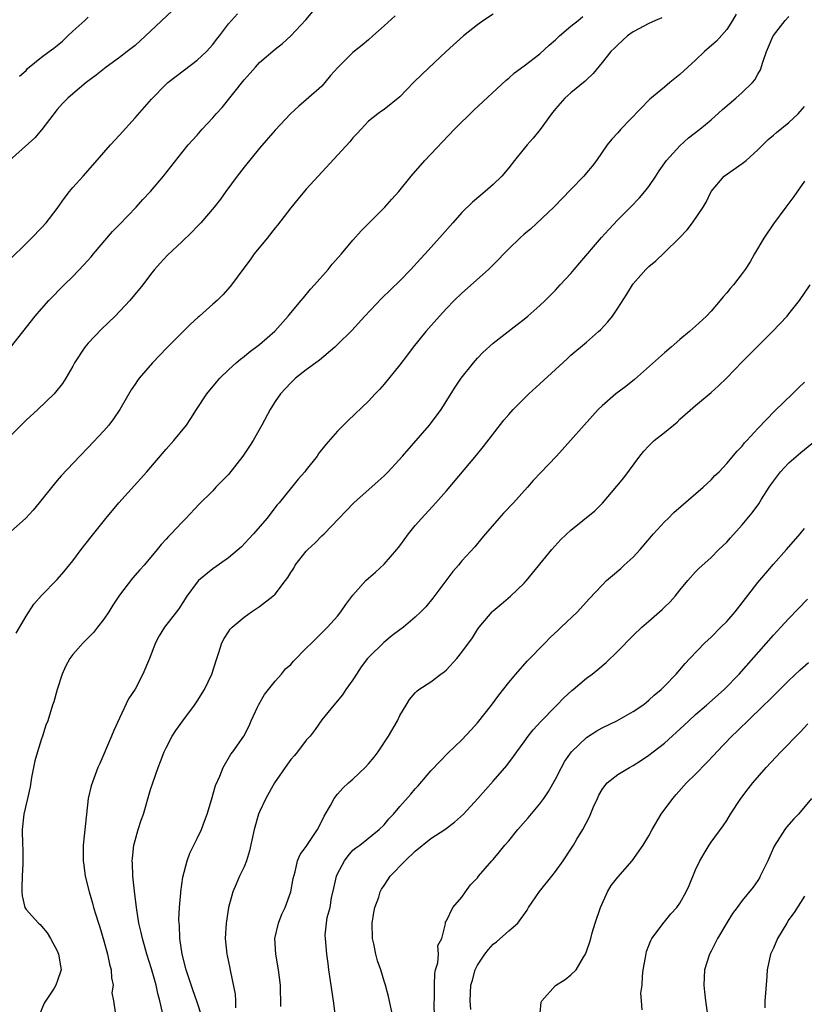
# Model space of a CAD drawing. Units: inches. Extents: x 2622000 to 2625000, y 1512000 to 1515000.
# Drawn here: x 2622398 to 2622499, y 1513867 to 1513993 of the extents above; entities that cross this region are included whole.
import ezdxf

# ---------------------------------------------------------------- set-up
doc = ezdxf.new("R2010")
doc.units = ezdxf.units.IN
doc.header["$MEASUREMENT"] = 0
doc.layers.add('LD26221512_2ft', color=133, linetype='Continuous')

msp = doc.modelspace()

# ---------------------------------------------------------------- linework, layer by layer
at = {"layer": 'LD26221512_2ft'}
for points, elevation in [([(2622396.32, 1513961.68), (2622399.72, 1513965), (2622401, 1513966.34), (2622401.6, 1513967), (2622403, 1513968.81), (2622403.9, 1513970.1), (2622404.57, 1513971), (2622405, 1513971.51), (2622406.32, 1513973), (2622407.6, 1513974.4), (2622409, 1513976.03), (2622409.86, 1513977), (2622411, 1513978.23), (2622413, 1513980.47), (2622415.12, 1513982.88), (2622417, 1513984.8), (2622417.23, 1513985), (2622419.34, 1513986.66), (2622421, 1513987.9), (2622422.18, 1513989), (2622423, 1513989.9), (2622423.47, 1513990.53), (2622423.84, 1513991), (2622425, 1513992.54), (2622425.38, 1513993), (2622426.16, 1513993.84)], 9156), ([(2622417.78, 1513994.22), (2622415, 1513991.62), (2622413, 1513989.79), (2622411.98, 1513989), (2622411, 1513988.21), (2622409.29, 1513987), (2622408.02, 1513985.98), (2622406.73, 1513985), (2622405, 1513983.55), (2622404.37, 1513983), (2622403.68, 1513982.32), (2622403, 1513981.56), (2622401.04, 1513978.96), (2622400.11, 1513977.89), (2622396.89, 1513975)], 9154), ([(2622397, 1513950.97), (2622400.18, 1513955), (2622401, 1513955.95), (2622401.94, 1513957), (2622403.9, 1513959), (2622405, 1513960.09), (2622406.42, 1513961.58), (2622407.37, 1513962.63), (2622407.65, 1513963), (2622410.12, 1513965.88), (2622411, 1513966.77), (2622413.16, 1513969), (2622414.02, 1513969.98), (2622414.98, 1513971), (2622416.66, 1513973), (2622419, 1513975.99), (2622419.84, 1513977), (2622421, 1513978.27), (2622421.63, 1513979), (2622423, 1513980.48), (2622423.43, 1513981), (2622424.18, 1513981.82), (2622427, 1513985.35), (2622427.79, 1513986.21), (2622428.46, 1513987), (2622429, 1513987.59), (2622431, 1513989.31), (2622431.95, 1513990.05), (2622433, 1513991.02), (2622434.93, 1513993.07), (2622435.85, 1513994.15)], 9158), ([(2622459, 1513993.81), (2622457.77, 1513993), (2622457, 1513992.45), (2622455.18, 1513991), (2622452.96, 1513989), (2622449.9, 1513986.1), (2622448.79, 1513985), (2622447, 1513983.18), (2622445, 1513981.54), (2622444.67, 1513981.33), (2622444.21, 1513981), (2622443, 1513980.03), (2622442.06, 1513979), (2622441.53, 1513978.47), (2622441, 1513977.89), (2622440.61, 1513977.39), (2622435, 1513971.3), (2622433.94, 1513970.06), (2622433, 1513968.93), (2622431.31, 1513966.69), (2622431, 1513966.33), (2622429.96, 1513965), (2622428.32, 1513963), (2622427.78, 1513962.22), (2622426.83, 1513961), (2622425.4, 1513959), (2622425.22, 1513958.78), (2622424.29, 1513957.71), (2622423.56, 1513957), (2622423, 1513956.54), (2622421.3, 1513955), (2622421.13, 1513954.87), (2622420.1, 1513953.9), (2622417.1, 1513950.9), (2622415.25, 1513949), (2622413.53, 1513947), (2622413.3, 1513946.7), (2622413, 1513946.23), (2622412.49, 1513945.51), (2622411.06, 1513943), (2622410.23, 1513941.78), (2622409.64, 1513941), (2622409, 1513940.25), (2622407, 1513938.11), (2622405.92, 1513937), (2622403.53, 1513934.47), (2622403, 1513933.85), (2622402.6, 1513933.4), (2622400.7, 1513931), (2622399.93, 1513930.07), (2622398.98, 1513929.02), (2622397, 1513927.26)], 9162), ([(2622446.43, 1513993.57), (2622445, 1513992.32), (2622443.56, 1513991), (2622443, 1513990.5), (2622442.19, 1513989.81), (2622441, 1513988.87), (2622439.04, 1513986.96), (2622438.1, 1513985.9), (2622437.38, 1513985), (2622437, 1513984.56), (2622435, 1513982.78), (2622434.03, 1513981.97), (2622432.99, 1513981.01), (2622431, 1513978.9), (2622429, 1513976.6), (2622427, 1513974.14), (2622426.11, 1513973), (2622424.65, 1513971), (2622423.97, 1513970.03), (2622423.18, 1513969), (2622421.47, 1513967), (2622421, 1513966.5), (2622420.26, 1513965.74), (2622419, 1513964.53), (2622417.17, 1513962.83), (2622416.21, 1513961.79), (2622415.51, 1513961), (2622415, 1513960.35), (2622414, 1513959), (2622412.35, 1513957), (2622410.43, 1513955), (2622408.69, 1513953.31), (2622407, 1513951.53), (2622406.55, 1513951), (2622405.22, 1513949), (2622405, 1513948.57), (2622404.1, 1513947), (2622403.68, 1513946.32), (2622402.79, 1513945.21), (2622402.6, 1513945), (2622400.5, 1513943), (2622399, 1513941.61), (2622397, 1513939.6)], 9160), ([(2622397.73, 1513914.27), (2622399, 1513916.44), (2622400.02, 1513917.98), (2622401, 1513919.07), (2622403, 1513921.14), (2622403.87, 1513922.13), (2622405, 1513923.53), (2622406.09, 1513925), (2622407.36, 1513926.64), (2622409.25, 1513929), (2622410.9, 1513931), (2622414.52, 1513935), (2622417, 1513937.9), (2622417.99, 1513939), (2622419.6, 1513941), (2622420.17, 1513941.83), (2622420.91, 1513943), (2622422.23, 1513945), (2622423.48, 1513946.52), (2622423.91, 1513947), (2622425, 1513948.1), (2622425.99, 1513949), (2622426.53, 1513949.47), (2622427, 1513949.8), (2622427.65, 1513950.35), (2622429, 1513951.33), (2622430.94, 1513953.06), (2622432.68, 1513955), (2622433, 1513955.41), (2622434.36, 1513957), (2622434.64, 1513957.36), (2622435.56, 1513958.44), (2622436.07, 1513959), (2622437.81, 1513961), (2622438.34, 1513961.65), (2622439.51, 1513963), (2622441, 1513964.76), (2622442.05, 1513965.95), (2622443.04, 1513966.96), (2622445.08, 1513969), (2622445.98, 1513970.02), (2622446.88, 1513971), (2622448.49, 1513973), (2622450.23, 1513975), (2622454.03, 1513979), (2622456.53, 1513981.47), (2622460.69, 1513985.31), (2622461, 1513985.56), (2622461.76, 1513986.24), (2622463, 1513987.17), (2622465, 1513988.7), (2622466.2, 1513989.8), (2622467, 1513990.5), (2622467.51, 1513991), (2622469, 1513992.25), (2622469.93, 1513993), (2622470.51, 1513993.49)], 9164), ([(2622398.18, 1513985.82), (2622399, 1513986.58), (2622399.2, 1513986.8), (2622401, 1513988.26), (2622401.99, 1513989), (2622402.55, 1513989.45), (2622403, 1513989.77), (2622403.67, 1513990.33), (2622404.38, 1513991), (2622405, 1513991.62), (2622406.54, 1513993), (2622407, 1513993.43)], 9152), ([(2622480.67, 1513993.33), (2622479.86, 1513993), (2622479, 1513992.62), (2622477, 1513991.51), (2622476.26, 1513991), (2622475, 1513989.86), (2622474.58, 1513989.42), (2622474.12, 1513989), (2622473, 1513987.59), (2622471.84, 1513986.16), (2622471, 1513985.37), (2622470.83, 1513985.17), (2622469, 1513983.7), (2622468.23, 1513983), (2622467, 1513981.62), (2622466.48, 1513981), (2622465.03, 1513978.97), (2622464.13, 1513977.87), (2622463.37, 1513977), (2622463, 1513976.55), (2622461.74, 1513975), (2622461, 1513974.06), (2622460.1, 1513973), (2622459, 1513971.91), (2622457.99, 1513971), (2622457.44, 1513970.56), (2622456.37, 1513969.63), (2622455, 1513968.29), (2622453.83, 1513967), (2622452.51, 1513965.49), (2622450.27, 1513963), (2622449.65, 1513962.35), (2622448.43, 1513961), (2622447, 1513959.54), (2622444.7, 1513957.3), (2622442.52, 1513955), (2622440.84, 1513953.16), (2622439, 1513951.33), (2622438.65, 1513951), (2622436.68, 1513949.32), (2622436.22, 1513949), (2622435, 1513948.1), (2622433.61, 1513947), (2622433, 1513946.44), (2622432.31, 1513945.69), (2622431.69, 1513945), (2622431, 1513944.02), (2622430.34, 1513943), (2622429.31, 1513941), (2622428.19, 1513939), (2622427.7, 1513938.3), (2622427, 1513937.24), (2622426.83, 1513937), (2622425, 1513934.66), (2622423.4, 1513933), (2622423, 1513932.56), (2622421.21, 1513930.79), (2622419.54, 1513929), (2622419, 1513928.46), (2622417.65, 1513927), (2622417.31, 1513926.69), (2622417, 1513926.32), (2622416.35, 1513925.65), (2622415.83, 1513925), (2622414.16, 1513923), (2622413.61, 1513922.39), (2622412.69, 1513921.31), (2622411, 1513919.12), (2622410.14, 1513917.86), (2622409.64, 1513917), (2622409, 1513916.04), (2622408.2, 1513915), (2622407.65, 1513914.35), (2622407, 1513913.66), (2622406.33, 1513913), (2622405, 1513911.51), (2622404.61, 1513911), (2622404.05, 1513909.95), (2622403.63, 1513909), (2622402.99, 1513907), (2622402.58, 1513905.42), (2622402.42, 1513905), (2622401.8, 1513903), (2622401.56, 1513902.44), (2622401.12, 1513901), (2622401, 1513900.67), (2622400.47, 1513899), (2622400.15, 1513897.85), (2622399.72, 1513895.72), (2622399.52, 1513894.48), (2622399.17, 1513893), (2622398.72, 1513891), (2622398.49, 1513889), (2622398.55, 1513887), (2622398.58, 1513886.58), (2622398.61, 1513884.61), (2622398.51, 1513883), (2622398.48, 1513881.52), (2622398.45, 1513881), (2622398.51, 1513880.51), (2622398.85, 1513879), (2622399, 1513878.73), (2622400.59, 1513877), (2622400.81, 1513876.81), (2622401, 1513876.61), (2622401.72, 1513875.72), (2622402.15, 1513875), (2622403, 1513873.43), (2622403.18, 1513873), (2622403.52, 1513871), (2622403, 1513869.48), (2622402.86, 1513869.14), (2622402.84, 1513869), (2622402.62, 1513868.62), (2622401.31, 1513866.69), (2622400.74, 1513865.26)], 9166), ([(2622490.21, 1513993.79), (2622489.76, 1513993), (2622489, 1513991.82), (2622487.69, 1513990.31), (2622486.16, 1513989), (2622485, 1513987.88), (2622484.01, 1513987), (2622483, 1513986.05), (2622481.72, 1513985), (2622481, 1513984.43), (2622479.12, 1513982.88), (2622475.4, 1513979), (2622475, 1513978.55), (2622474.25, 1513977.75), (2622473.66, 1513977), (2622472.27, 1513975), (2622471.72, 1513974.28), (2622471, 1513973.4), (2622470.65, 1513973), (2622469, 1513971.27), (2622466.79, 1513969), (2622463.82, 1513966.18), (2622463, 1513965.53), (2622462.41, 1513965), (2622461, 1513963.65), (2622460.36, 1513963), (2622459.71, 1513962.29), (2622458.41, 1513961), (2622455, 1513957.95), (2622454.01, 1513957), (2622453, 1513955.96), (2622452.11, 1513955), (2622450.35, 1513953), (2622448.74, 1513951), (2622447.98, 1513950.02), (2622447, 1513948.73), (2622445, 1513946.24), (2622444.42, 1513945.58), (2622443.86, 1513945), (2622443, 1513944.06), (2622440.4, 1513941.6), (2622439, 1513940.22), (2622437.5, 1513938.5), (2622436.63, 1513937.37), (2622436.38, 1513937), (2622435, 1513935.23), (2622434.81, 1513935), (2622433.95, 1513934.05), (2622431.5, 1513931), (2622431.26, 1513930.74), (2622429.94, 1513929), (2622428.22, 1513927), (2622427.64, 1513926.36), (2622426.66, 1513925.34), (2622425, 1513923.94), (2622423, 1513922.51), (2622421.17, 1513921), (2622421, 1513920.82), (2622419.66, 1513919), (2622418.63, 1513917.37), (2622418.31, 1513917), (2622416.78, 1513915), (2622416.11, 1513913.89), (2622415.61, 1513913), (2622414.85, 1513911), (2622414.01, 1513909), (2622413, 1513907.05), (2622412.18, 1513905.82), (2622411, 1513903.34), (2622410.27, 1513901.73), (2622409.97, 1513901), (2622408.48, 1513897.52), (2622408.22, 1513897), (2622407.35, 1513894.65), (2622407, 1513893), (2622406.75, 1513891), (2622406.35, 1513887), (2622406.32, 1513885), (2622406.42, 1513884.42), (2622406.6, 1513883), (2622407.11, 1513881), (2622407.54, 1513879.54), (2622407.68, 1513879), (2622407.96, 1513878.04), (2622408.29, 1513877), (2622408.48, 1513876.48), (2622409, 1513874.73), (2622409.48, 1513873), (2622409.73, 1513871.73), (2622409.95, 1513871), (2622409.96, 1513869.96), (2622410.21, 1513869), (2622410.03, 1513868.03), (2622410.23, 1513867), (2622410.47, 1513865.53)], 9168), ([(2622416.51, 1513865.49), (2622416.2, 1513867), (2622415.94, 1513867.94), (2622415.72, 1513869), (2622415.12, 1513871.12), (2622414.53, 1513873), (2622413.95, 1513875), (2622413.77, 1513875.77), (2622413.5, 1513877), (2622413.18, 1513879), (2622412.92, 1513881.08), (2622412.73, 1513883), (2622412.68, 1513884.68), (2622412.65, 1513885), (2622412.67, 1513885.33), (2622412.85, 1513887), (2622413, 1513887.59), (2622413.41, 1513889), (2622413.79, 1513890.21), (2622414.07, 1513891), (2622415, 1513894.15), (2622415.27, 1513895), (2622415.96, 1513897), (2622416.26, 1513897.74), (2622416.74, 1513899), (2622417, 1513899.53), (2622417.77, 1513901), (2622418.24, 1513901.76), (2622419.15, 1513903), (2622420.66, 1513905), (2622421, 1513905.52), (2622421.93, 1513907), (2622422.88, 1513909), (2622423.5, 1513911), (2622423.77, 1513911.77), (2622424.15, 1513913), (2622424.43, 1513913.57), (2622425, 1513914.42), (2622425.24, 1513914.76), (2622425.47, 1513915), (2622427, 1513916.32), (2622427.97, 1513917), (2622429, 1513917.69), (2622430.71, 1513919), (2622431, 1513919.28), (2622432.34, 1513921), (2622432.61, 1513921.39), (2622433, 1513922.04), (2622433.38, 1513922.62), (2622433.59, 1513923), (2622435, 1513924.78), (2622435.21, 1513925), (2622436.15, 1513925.85), (2622437, 1513926.75), (2622437.28, 1513927), (2622439.18, 1513929), (2622440.09, 1513929.91), (2622441.09, 1513931), (2622444.23, 1513933.77), (2622445, 1513934.47), (2622445.53, 1513935), (2622447.36, 1513937), (2622450.81, 1513941), (2622452.33, 1513943), (2622454.14, 1513945.86), (2622454.91, 1513947), (2622456.47, 1513949), (2622457, 1513949.6), (2622457.69, 1513950.31), (2622459, 1513951.51), (2622462.08, 1513953.92), (2622463, 1513954.61), (2622463.46, 1513955), (2622465, 1513956.35), (2622465.68, 1513957), (2622467, 1513958.32), (2622467.61, 1513959), (2622469, 1513960.49), (2622469.42, 1513961), (2622470.15, 1513961.85), (2622472.9, 1513965.1), (2622473.86, 1513966.14), (2622475, 1513967.35), (2622476.64, 1513969), (2622477.8, 1513970.2), (2622478.49, 1513971), (2622479, 1513971.65), (2622479.91, 1513973), (2622480.33, 1513973.67), (2622481.26, 1513975), (2622483, 1513976.88), (2622484.11, 1513977.89), (2622485.55, 1513979), (2622487, 1513980.24), (2622488.45, 1513981.55), (2622490.17, 1513983), (2622491, 1513983.72), (2622492.32, 1513985), (2622492.63, 1513985.37), (2622493, 1513986.08), (2622493.34, 1513986.66), (2622493.64, 1513987.64), (2622494.13, 1513989), (2622494.96, 1513991), (2622495, 1513991.07), (2622496.52, 1513993), (2622497, 1513993.49)], 9170), ([(2622421.59, 1513865), (2622421, 1513866.84), (2622420.42, 1513868.42), (2622419.57, 1513871), (2622419.06, 1513873), (2622418.76, 1513875), (2622418.72, 1513876.72), (2622418.66, 1513877), (2622418.61, 1513877.39), (2622418.71, 1513879), (2622418.88, 1513880.88), (2622418.87, 1513881), (2622419.13, 1513882.87), (2622419.7, 1513885), (2622420.04, 1513885.96), (2622421, 1513887.86), (2622421.53, 1513889), (2622421.91, 1513890.09), (2622422.26, 1513891), (2622422.81, 1513892.81), (2622423.32, 1513894.68), (2622423.88, 1513895.88), (2622424.32, 1513897), (2622425.29, 1513898.71), (2622425.56, 1513899), (2622426.97, 1513901.03), (2622427.66, 1513902.34), (2622427.9, 1513903), (2622428.72, 1513904.72), (2622428.92, 1513905.08), (2622429.65, 1513906.35), (2622430.13, 1513907), (2622431, 1513908.09), (2622431.81, 1513909), (2622432.35, 1513909.65), (2622433, 1513910.21), (2622433.37, 1513910.63), (2622435, 1513912.31), (2622435.71, 1513913), (2622436.34, 1513913.66), (2622437, 1513914.28), (2622437.71, 1513915), (2622439, 1513916.45), (2622439.44, 1513917), (2622440.07, 1513917.93), (2622441, 1513919.13), (2622442.66, 1513921), (2622443, 1513921.32), (2622443.9, 1513922.1), (2622445, 1513923.12), (2622446.64, 1513925), (2622447, 1513925.46), (2622448.11, 1513927), (2622449, 1513928.1), (2622449.78, 1513929), (2622451.64, 1513931), (2622453, 1513932.53), (2622456.86, 1513937.14), (2622457.76, 1513938.24), (2622460.39, 1513941.61), (2622461, 1513942.36), (2622461.58, 1513943), (2622463.6, 1513945), (2622465, 1513946.28), (2622468.49, 1513949.51), (2622469, 1513949.97), (2622471, 1513951.66), (2622472.54, 1513953), (2622472.78, 1513953.22), (2622473.74, 1513954.26), (2622474.32, 1513955), (2622475, 1513956.01), (2622476.17, 1513957.83), (2622476.89, 1513959), (2622477, 1513959.15), (2622478.63, 1513961), (2622479, 1513961.37), (2622479.88, 1513962.12), (2622481, 1513963.17), (2622482.95, 1513965.05), (2622483.92, 1513966.08), (2622484.62, 1513967), (2622485.98, 1513969), (2622486.35, 1513969.65), (2622487, 1513971.02), (2622488.66, 1513973), (2622491, 1513974.6), (2622491.49, 1513975), (2622493, 1513976.35), (2622494.32, 1513977.68), (2622495, 1513978.23), (2622495.39, 1513978.61), (2622497, 1513979.88), (2622498.18, 1513981), (2622499, 1513981.95)], 9172), ([(2622499, 1513972.32), (2622497.64, 1513970.36), (2622496.61, 1513969), (2622495, 1513966.85), (2622493.79, 1513965), (2622492.59, 1513963), (2622492.01, 1513961.99), (2622491.37, 1513961), (2622491, 1513960.47), (2622489.86, 1513959), (2622489.46, 1513958.54), (2622489, 1513957.97), (2622488.54, 1513957.46), (2622488.18, 1513957), (2622487, 1513955.65), (2622486.39, 1513955), (2622485, 1513953.69), (2622484.62, 1513953.38), (2622484.21, 1513953), (2622483, 1513952), (2622481.85, 1513951), (2622481, 1513950.29), (2622477.16, 1513946.84), (2622476.05, 1513945.95), (2622474.77, 1513945), (2622473, 1513943.48), (2622472.5, 1513943), (2622470.68, 1513941), (2622468.96, 1513939), (2622467.16, 1513937), (2622465.11, 1513934.89), (2622464.15, 1513933.85), (2622463.42, 1513933), (2622461.62, 1513931), (2622460.33, 1513929.67), (2622459.73, 1513929), (2622458, 1513927), (2622457.56, 1513926.44), (2622456.64, 1513925.36), (2622455, 1513923.55), (2622454.54, 1513923), (2622453.82, 1513922.18), (2622451.26, 1513918.74), (2622450.35, 1513917.65), (2622449.73, 1513917), (2622449, 1513916.3), (2622447.49, 1513915), (2622447, 1513914.66), (2622446.05, 1513913.95), (2622444.95, 1513913.05), (2622443, 1513911.14), (2622442.88, 1513911), (2622442.07, 1513909.93), (2622441.43, 1513909), (2622441, 1513908.24), (2622440.1, 1513907), (2622439.67, 1513906.33), (2622438.54, 1513905), (2622437, 1513903.1), (2622436.15, 1513901.85), (2622435.49, 1513901), (2622435, 1513900.5), (2622433.88, 1513899), (2622433.47, 1513898.53), (2622433, 1513898.03), (2622432.58, 1513897.42), (2622430.9, 1513895), (2622429.8, 1513893), (2622429, 1513891.3), (2622428.88, 1513891), (2622428.32, 1513889), (2622427.72, 1513886.28), (2622427.3, 1513885), (2622427, 1513884.22), (2622426.41, 1513883), (2622426.01, 1513881.99), (2622425.57, 1513881), (2622425.02, 1513879), (2622424.76, 1513877.24), (2622424.7, 1513877), (2622424.57, 1513875), (2622424.79, 1513873), (2622424.84, 1513872.84), (2622425.19, 1513871.19), (2622425.26, 1513870.74), (2622425.87, 1513867.87), (2622425.91, 1513867), (2622425.92, 1513866.08)], 9174), ([(2622431.74, 1513866.26), (2622431.7, 1513869), (2622431.44, 1513871), (2622431.08, 1513873), (2622430.98, 1513875), (2622431.43, 1513877), (2622431.86, 1513878.14), (2622432.27, 1513879), (2622433.01, 1513881), (2622433.3, 1513882.7), (2622433.59, 1513883.59), (2622433.87, 1513885), (2622434.2, 1513885.8), (2622435, 1513886.85), (2622435.05, 1513886.95), (2622436.42, 1513889), (2622437, 1513890.07), (2622437.29, 1513890.71), (2622438.11, 1513892.11), (2622438.56, 1513893), (2622439, 1513893.56), (2622439.68, 1513894.32), (2622440.42, 1513895), (2622441, 1513895.5), (2622442.57, 1513897), (2622443, 1513897.47), (2622443.7, 1513898.3), (2622444.25, 1513899), (2622445.58, 1513901), (2622446.71, 1513903), (2622447, 1513903.66), (2622447.84, 1513905), (2622448.27, 1513905.73), (2622449, 1513906.6), (2622449.19, 1513906.81), (2622449.45, 1513907), (2622451, 1513908.01), (2622452.28, 1513909), (2622452.71, 1513909.29), (2622453, 1513909.53), (2622454.33, 1513911), (2622455, 1513911.79), (2622456.34, 1513913.66), (2622457, 1513914.7), (2622457.22, 1513915), (2622458.88, 1513917), (2622459, 1513917.12), (2622460.03, 1513917.97), (2622461.23, 1513919), (2622463, 1513920.68), (2622463.3, 1513921), (2622466.52, 1513925), (2622467.71, 1513926.29), (2622469, 1513927.49), (2622472.05, 1513929.95), (2622473.04, 1513930.96), (2622474.88, 1513933.12), (2622475.78, 1513934.22), (2622477.86, 1513937), (2622478.37, 1513937.63), (2622479, 1513938.34), (2622479.33, 1513938.67), (2622479.7, 1513939), (2622481, 1513940.03), (2622482.15, 1513941), (2622482.62, 1513941.38), (2622483, 1513941.73), (2622485, 1513943.5), (2622487, 1513945.17), (2622487.95, 1513946.05), (2622489, 1513947.08), (2622491, 1513949.14), (2622491.94, 1513950.06), (2622494.88, 1513953), (2622496.77, 1513955), (2622497, 1513955.28), (2622498.34, 1513957), (2622499.71, 1513959)], 9176), ([(2622438.69, 1513865.31), (2622438.48, 1513867), (2622437.91, 1513871), (2622437.81, 1513871.81), (2622437.65, 1513873), (2622437.45, 1513875), (2622437.44, 1513875.44), (2622437.61, 1513877), (2622437.7, 1513877.7), (2622438.05, 1513879), (2622438.23, 1513880.23), (2622438.54, 1513881.46), (2622438.86, 1513883), (2622439, 1513883.33), (2622439.91, 1513885), (2622440.36, 1513885.64), (2622441, 1513886.34), (2622441.36, 1513886.64), (2622441.86, 1513887), (2622444.38, 1513889), (2622445, 1513889.63), (2622445.62, 1513890.38), (2622446.2, 1513891), (2622447, 1513891.96), (2622448.43, 1513893.57), (2622449, 1513894.26), (2622449.35, 1513894.65), (2622451, 1513896.55), (2622452.19, 1513897.81), (2622453.19, 1513898.81), (2622455, 1513900.53), (2622456.19, 1513901.81), (2622457, 1513902.72), (2622458.77, 1513905), (2622459.72, 1513906.28), (2622461, 1513907.92), (2622461.9, 1513909), (2622463.37, 1513910.63), (2622465.67, 1513913), (2622466.32, 1513913.68), (2622467.35, 1513914.65), (2622467.75, 1513915), (2622469.83, 1513917), (2622471.34, 1513918.66), (2622473, 1513920.43), (2622473.58, 1513921), (2622474.33, 1513921.68), (2622475.42, 1513922.58), (2622475.85, 1513923), (2622477, 1513924.02), (2622477.87, 1513925), (2622479.61, 1513927), (2622481, 1513928.54), (2622481.48, 1513929), (2622482.23, 1513929.77), (2622486, 1513933), (2622487, 1513933.96), (2622487.5, 1513934.5), (2622488.02, 1513935), (2622489, 1513936.07), (2622490.35, 1513937.65), (2622491, 1513938.29), (2622491.31, 1513938.69), (2622491.61, 1513939), (2622493, 1513940.54), (2622495.17, 1513942.83), (2622497.46, 1513945), (2622498.22, 1513945.78), (2622499, 1513946.52)], 9178), ([(2622446.1, 1513865), (2622445.55, 1513867.55), (2622445.17, 1513869), (2622445, 1513869.51), (2622444.58, 1513871), (2622444.15, 1513872.15), (2622443.95, 1513873), (2622443.69, 1513874.31), (2622443.52, 1513875), (2622443.48, 1513877), (2622443.67, 1513878.33), (2622443.82, 1513879), (2622444.3, 1513880.3), (2622444.49, 1513881), (2622444.65, 1513881.35), (2622445, 1513881.8), (2622445.46, 1513882.54), (2622445.79, 1513883), (2622447.71, 1513885), (2622449, 1513886.25), (2622451, 1513887.84), (2622452.79, 1513889), (2622454.05, 1513889.95), (2622455.2, 1513891), (2622457.04, 1513893), (2622459, 1513895.23), (2622460.74, 1513897.26), (2622461.62, 1513898.38), (2622462.06, 1513899), (2622463, 1513900.28), (2622463.51, 1513901), (2622464.16, 1513901.84), (2622465.11, 1513902.89), (2622467, 1513904.81), (2622467.2, 1513905), (2622468.08, 1513905.92), (2622469.13, 1513906.87), (2622469.3, 1513907), (2622471, 1513908.46), (2622471.71, 1513909), (2622472.43, 1513909.57), (2622473.51, 1513910.49), (2622475, 1513911.94), (2622477, 1513913.93), (2622478.12, 1513915), (2622479, 1513915.81), (2622480.71, 1513917.29), (2622481, 1513917.58), (2622481.74, 1513918.26), (2622482.4, 1513919), (2622483, 1513919.77), (2622484.02, 1513921), (2622485, 1513922.12), (2622485.43, 1513922.57), (2622487, 1513923.99), (2622488.01, 1513925), (2622489, 1513925.94), (2622489.48, 1513926.52), (2622491, 1513928.16), (2622492.28, 1513929.72), (2622493.12, 1513930.88), (2622493.48, 1513931.48), (2622494.45, 1513933), (2622495, 1513933.78), (2622495.92, 1513935), (2622497, 1513936.14), (2622498.54, 1513937.46), (2622500.4, 1513939)], 9180), ([(2622451.48, 1513865), (2622451.44, 1513866.56), (2622451.47, 1513867.47), (2622451.45, 1513869), (2622451.51, 1513870.49), (2622451.61, 1513871), (2622451.89, 1513871.89), (2622451.97, 1513873), (2622451.91, 1513874.09), (2622452.39, 1513875), (2622452.9, 1513876.9), (2622452.88, 1513877), (2622452.9, 1513877.1), (2622453, 1513877.26), (2622453.81, 1513879), (2622455, 1513880.33), (2622455.44, 1513881), (2622456.09, 1513881.91), (2622457, 1513882.81), (2622457.13, 1513883), (2622458.84, 1513885), (2622459, 1513885.16), (2622459.84, 1513886.16), (2622460.49, 1513887), (2622461, 1513887.58), (2622462.18, 1513889), (2622463.49, 1513890.51), (2622465, 1513892.31), (2622465.51, 1513893), (2622466.12, 1513893.88), (2622467, 1513895.47), (2622467.77, 1513897), (2622468.22, 1513897.78), (2622469.08, 1513899), (2622471, 1513900.83), (2622472.32, 1513901.68), (2622473, 1513902.09), (2622474.87, 1513903), (2622477, 1513904.19), (2622478.21, 1513905), (2622478.65, 1513905.35), (2622479, 1513905.62), (2622479.7, 1513906.3), (2622480.57, 1513907), (2622481, 1513907.43), (2622482.5, 1513909), (2622483, 1513909.55), (2622483.66, 1513910.34), (2622484.27, 1513911), (2622486.21, 1513913), (2622487, 1513913.73), (2622488.27, 1513915), (2622489, 1513915.76), (2622490.07, 1513917), (2622491, 1513918.15), (2622493, 1513920.74), (2622494.02, 1513921.98), (2622495, 1513923.12), (2622496.7, 1513925), (2622498.46, 1513927), (2622499, 1513927.68)], 9182), ([(2622456.13, 1513865.87), (2622456.03, 1513867), (2622456.14, 1513869), (2622456.34, 1513869.66), (2622456.69, 1513871), (2622457, 1513871.58), (2622457.93, 1513873), (2622458.41, 1513873.59), (2622459, 1513874.28), (2622459.42, 1513874.58), (2622461, 1513875.99), (2622462.16, 1513877), (2622463.36, 1513878.64), (2622463.55, 1513879), (2622464.94, 1513881.06), (2622466.53, 1513883), (2622467, 1513883.63), (2622467.98, 1513885), (2622469, 1513886.51), (2622469.32, 1513887), (2622469.77, 1513887.77), (2622470.53, 1513889), (2622471.37, 1513890.63), (2622471.91, 1513891.91), (2622472.39, 1513893), (2622472.59, 1513893.41), (2622473, 1513894.15), (2622473.35, 1513894.65), (2622473.66, 1513895), (2622475, 1513896.08), (2622476.5, 1513897), (2622477, 1513897.25), (2622478.07, 1513897.93), (2622479, 1513898.56), (2622479.54, 1513899), (2622481, 1513900.13), (2622483.56, 1513902.44), (2622484.12, 1513903), (2622485, 1513903.79), (2622486.41, 1513905), (2622488.66, 1513907), (2622490.6, 1513909), (2622495, 1513914), (2622495.94, 1513915), (2622497, 1513916.15), (2622499.4, 1513918.6)], 9184), ([(2622465.01, 1513865), (2622465.19, 1513866.81), (2622465.26, 1513867), (2622467, 1513868.96), (2622468.25, 1513869.75), (2622469, 1513870.36), (2622469.67, 1513871), (2622470.63, 1513872.63), (2622470.87, 1513873), (2622471, 1513873.32), (2622471.44, 1513874.56), (2622471.54, 1513875), (2622471.74, 1513875.74), (2622472.12, 1513877), (2622472.78, 1513879), (2622473.69, 1513881), (2622474.18, 1513881.82), (2622475, 1513882.91), (2622476.84, 1513885), (2622478.29, 1513887), (2622479, 1513888.19), (2622479.42, 1513889), (2622480.6, 1513891), (2622482.07, 1513893), (2622482.5, 1513893.5), (2622483.86, 1513895), (2622485, 1513896.13), (2622486.41, 1513897.59), (2622487.38, 1513898.62), (2622487.73, 1513899), (2622489.65, 1513901), (2622490.35, 1513901.65), (2622491, 1513902.31), (2622491.36, 1513902.64), (2622491.7, 1513903), (2622493.76, 1513905), (2622494.41, 1513905.59), (2622495, 1513906.19), (2622495.42, 1513906.58), (2622495.82, 1513907), (2622497, 1513908.16), (2622498.46, 1513909.54), (2622499.52, 1513910.48)], 9186), ([(2622478.14, 1513865.86), (2622478.04, 1513867), (2622477.98, 1513867.98), (2622478.14, 1513869), (2622478.17, 1513870.17), (2622478.29, 1513871), (2622478.56, 1513872.56), (2622478.68, 1513873.33), (2622479, 1513874.09), (2622479.25, 1513874.75), (2622479.4, 1513875), (2622480.58, 1513876.58), (2622480.92, 1513877.08), (2622481, 1513877.16), (2622481.84, 1513878.16), (2622482.6, 1513879), (2622483, 1513879.53), (2622483.79, 1513881), (2622484.18, 1513881.82), (2622485, 1513883.83), (2622485.54, 1513885), (2622486.38, 1513886.38), (2622486.73, 1513887), (2622487, 1513887.4), (2622488.53, 1513889.47), (2622489, 1513890.17), (2622489.51, 1513891), (2622490.83, 1513893), (2622491.77, 1513894.23), (2622492.38, 1513895), (2622494.09, 1513897), (2622495.97, 1513899), (2622498.46, 1513901.54), (2622499.42, 1513902.58)], 9188), ([(2622499.9, 1513893), (2622498.21, 1513891), (2622497.63, 1513890.37), (2622496.69, 1513889.31), (2622496.46, 1513889), (2622495.12, 1513886.87), (2622494.27, 1513885), (2622493.31, 1513883), (2622493.2, 1513882.8), (2622493, 1513882.48), (2622492.39, 1513881.61), (2622491, 1513879.91), (2622490.34, 1513879), (2622489.76, 1513878.24), (2622489, 1513877.04), (2622487.81, 1513875), (2622487, 1513873.37), (2622486.8, 1513873), (2622486.17, 1513871), (2622486.06, 1513869), (2622486.17, 1513868.17), (2622486.28, 1513867), (2622486.49, 1513865.51)], 9190), ([(2622499, 1513880.47), (2622497.67, 1513878.33), (2622497, 1513877.43), (2622496.71, 1513877), (2622495.51, 1513875), (2622495, 1513873.77), (2622494.63, 1513873), (2622494.2, 1513871), (2622494.16, 1513870.16), (2622493.98, 1513867.98), (2622493.91, 1513867), (2622493.9, 1513866.1)], 9192)]:
    msp.add_lwpolyline(points, dxfattribs=dict(at, elevation=elevation))

doc.saveas('drawing.dxf')
